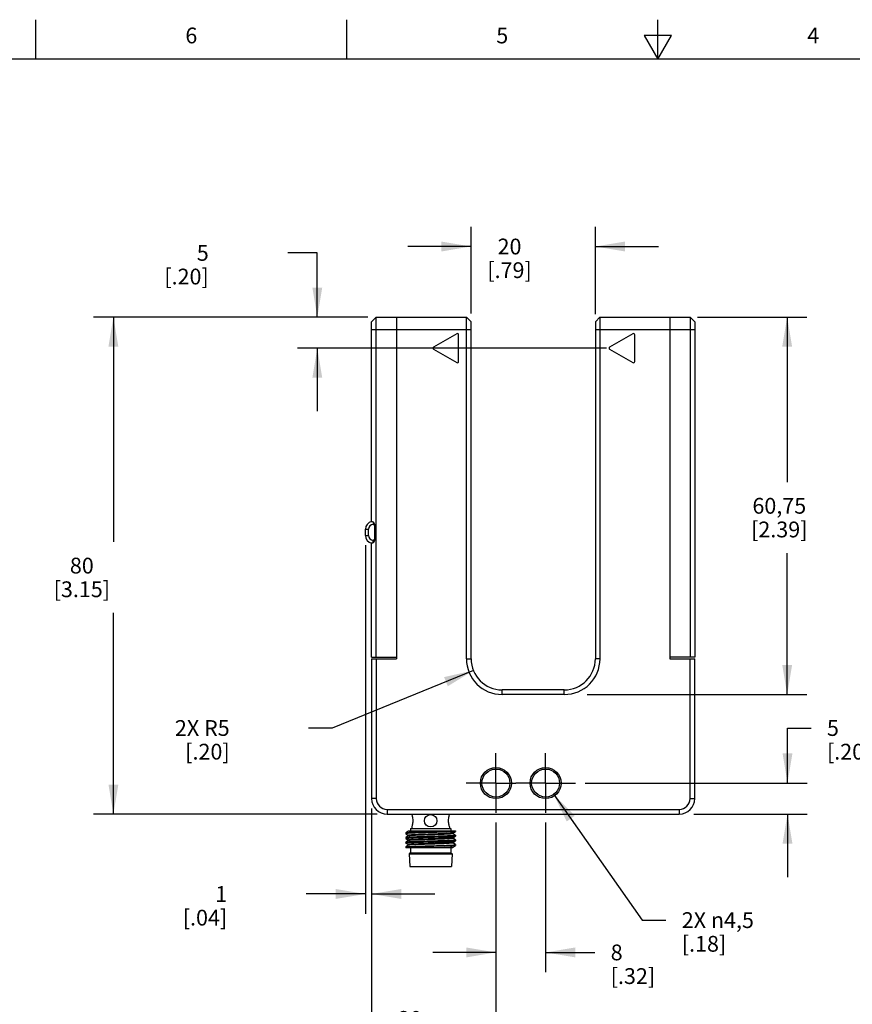
# Model space of a CAD drawing. Units: inches. Extents: x 0.4 to 16.6, y 0.6 to 10.4.
# Drawn here: x 4.5 to 9.7, y 4.1 to 10.4 of the extents above; entities that cross this region are included whole.
import ezdxf

# ---------------------------------------------------------------- set-up
doc = ezdxf.new("R2010")
doc.units = ezdxf.units.IN
doc.header["$LTSCALE"] = 0.935
doc.header["$MEASUREMENT"] = 0
doc.linetypes.add('CENTER', pattern=[0.6, 0.375, -0.075, 0.075, -0.075])
doc.layers.get('0').update_dxf_attribs({"linetype": 'CONTINUOUS'})
for name, color, linetype in [('02___PRT_ALL_AXES', 7, 'CONTINUOUS'), ('AXIS', 7, 'CONTINUOUS'), ('SCHEME_DIMS', 7, 'CONTINUOUS')]:
    doc.layers.add(name, color=color, linetype=linetype)
doc.styles.add('TEXTSTYLE_2', font='txt', dxfattribs={"width": 0.8})
doc.dimstyles.new('DIMSTYLE_1', dxfattribs={"dimtxt": 0.1, "dimasz": 0.1875, "dimexe": 0.125, "dimexo": 0.0625, "dimgap": 0.1, "dimtad": 0, "dimtih": 1, "dimtoh": 1, "dimdec": 3, "dimzin": 4, "dimdsep": 46, "dimtxsty": 'STANDARD', "dimblk": '_FILLED', "dimblk1": '_FILLED', "dimblk2": '_FILLED', "dimcen": 0.09, "dimadec": 3, "dimazin": 1, "dimtp": 0.001, "dimtm": 0.001, "dimtfac": 1, "dimtdec": 3, "dimtofl": 0, "dimtmove": 0, "dimatfit": 3, "dimldrblk": '_FILLED', "dimfxl": 1, "dimtolj": 1, "dimtzin": 4, "dimarcsym": 0})
doc.dimstyles.new('DIMSTYLE_2', dxfattribs={"dimtxt": 0.1, "dimasz": 0.1875, "dimexe": 0.125, "dimexo": 0.0625, "dimgap": 0.09, "dimtad": 0, "dimtih": 1, "dimtoh": 1, "dimdec": 3, "dimzin": 4, "dimdsep": 46, "dimtxsty": 'STANDARD', "dimblk": '_FILLED', "dimblk1": '_FILLED', "dimblk2": '_FILLED', "dimcen": 0.09, "dimadec": 3, "dimazin": 1, "dimtp": 0.001, "dimtm": 0.001, "dimtfac": 1, "dimtdec": 3, "dimtofl": 0, "dimtmove": 0, "dimatfit": 3, "dimldrblk": '_FILLED', "dimfxl": 1, "dimtolj": 1, "dimtzin": 4, "dimarcsym": 0})
doc.dimstyles.new('DIMSTYLE_3', dxfattribs={"dimtxt": 0.1, "dimasz": 0.1875, "dimexe": 0.125, "dimexo": 0.0625, "dimgap": 0.09, "dimtad": 0, "dimtih": 1, "dimtoh": 1, "dimdec": 3, "dimzin": 4, "dimdsep": 46, "dimtxsty": 'STANDARD', "dimblk": '_FILLED', "dimblk1": '_FILLED', "dimblk2": '_FILLED', "dimcen": 0.09, "dimadec": 3, "dimazin": 1, "dimtp": 0.001, "dimtm": 0.001, "dimtfac": 1, "dimtdec": 3, "dimtofl": 0, "dimtmove": 0, "dimatfit": 1, "dimldrblk": '_FILLED', "dimfxl": 1, "dimtolj": 1, "dimtzin": 4, "dimarcsym": 0})

# ---------------------------------------------------------------- blocks, each defined once
blk = doc.blocks.new('_FILLED')
at = {"color": 0, "linetype": 'BYBLOCK'}
blk.add_solid([(0, 0), (-1, 0.167), (-1, -0.167)], dxfattribs=at)
blk = doc.blocks.new('*D0')
at = {"layer": 'SCHEME_DIMS', "color": 7, "linetype": 'CONTINUOUS'}
for p, q in [((7.3173, 8.5003), (7.3173, 9.0496)), ((8.1047, 8.4955), (8.1047, 9.0496)), ((7.3173, 8.9246), (6.9173, 8.9246)), ((8.1047, 8.9246), (8.5047, 8.9246))]:
    blk.add_line(p, q, dxfattribs=at)
at = {"layer": 'SCHEME_DIMS', "color": 7, "linetype": 'CONTINUOUS', "xscale": 0.1875, "yscale": 0.1875, "zscale": 0.1875}
blk.add_blockref('_FILLED', (7.3173, 8.9246), dxfattribs=at)
at = {"layer": 'SCHEME_DIMS', "color": 7, "linetype": 'CONTINUOUS', "xscale": 0.1875, "yscale": 0.1875, "zscale": 0.1875, "rotation": 180}
blk.add_blockref('_FILLED', (8.1047, 8.9246), dxfattribs=at)
at = {"layer": 'SCHEME_DIMS', "color": 7, "linetype": 'CONTINUOUS', "insert": (7.561, 8.9746), "char_height": 0.1, "width": 0.5, "attachment_point": 2, "line_spacing_factor": 0.9}
blk.add_mtext('20\\P[.79]', dxfattribs=at)
blk = doc.blocks.new('*D1')
at = {"layer": 'SCHEME_DIMS', "color": 7, "linetype": 'CONTINUOUS'}
for p, q in [((6.3433, 8.8841), (6.1555, 8.8841)), ((6.3433, 8.4773), (6.3433, 8.8841)), ((6.6425, 8.4773), (6.2183, 8.4773)), ((8.1744, 8.2805), (6.2183, 8.2805)), ((6.3433, 8.2805), (6.3433, 7.8805))]:
    blk.add_line(p, q, dxfattribs=at)
at = {"layer": 'SCHEME_DIMS', "color": 7, "linetype": 'CONTINUOUS', "xscale": 0.1875, "yscale": 0.1875, "zscale": 0.1875}
for p, rotation in [((6.3433, 8.4773), 270), ((6.3433, 8.2805), 90)]:
    blk.add_blockref('_FILLED', p, dxfattribs=dict(at, rotation=rotation))
at = {"layer": 'SCHEME_DIMS', "color": 7, "linetype": 'CONTINUOUS', "insert": (5.6555, 8.9341), "char_height": 0.1, "width": 0.5, "attachment_point": 3, "line_spacing_factor": 0.9}
blk.add_mtext('5\\P[.20]', dxfattribs=at)
blk = doc.blocks.new('*D2')
at = {"layer": 'SCHEME_DIMS', "color": 7, "linetype": 'CONTINUOUS'}
for p, q in [((6.6636, 8.4773), (4.9264, 8.4773)), ((5.0514, 8.4773), (5.0514, 7.0525)), ((5.0514, 5.3277), (5.0514, 6.6025)), ((6.7233, 5.3277), (4.9264, 5.3277))]:
    blk.add_line(p, q, dxfattribs=at)
at = {"layer": 'SCHEME_DIMS', "color": 7, "linetype": 'CONTINUOUS', "xscale": 0.1875, "yscale": 0.1875, "zscale": 0.1875}
for p, rotation in [((5.0514, 8.4773), 90), ((5.0514, 5.3277), 270)]:
    blk.add_blockref('_FILLED', p, dxfattribs=dict(at, rotation=rotation))
at = {"layer": 'SCHEME_DIMS', "color": 7, "linetype": 'CONTINUOUS', "insert": (4.8514, 6.9525), "char_height": 0.1, "width": 0.6, "attachment_point": 2, "line_spacing_factor": 0.9}
blk.add_mtext('80\\P[3.15]', dxfattribs=at)
blk = doc.blocks.new('*D3')
at = {"layer": 'SCHEME_DIMS', "color": 7, "linetype": 'CONTINUOUS'}
for p, q in [((7.3319, 6.2377), (6.438, 5.8733)), ((6.438, 5.8733), (6.288, 5.8733))]:
    blk.add_line(p, q, dxfattribs=at)
at = {"layer": 'SCHEME_DIMS', "color": 7, "linetype": 'CONTINUOUS', "xscale": 0.1875, "yscale": 0.1875, "zscale": 0.1875, "rotation": 22.1775929069}
blk.add_blockref('_FILLED', (7.3319, 6.2377), dxfattribs=at)
at = {"layer": 'SCHEME_DIMS', "color": 7, "linetype": 'CONTINUOUS', "insert": (5.788, 5.9233), "char_height": 0.1, "width": 0.5, "attachment_point": 3, "line_spacing_factor": 0.9}
blk.add_mtext('2X R5\\P[.20]', dxfattribs=at)
blk = doc.blocks.new('*D4')
at = {"layer": 'SCHEME_DIMS', "color": 7, "linetype": 'CONTINUOUS'}
for p, q in [((6.648, 7.031), (6.648, 4.6965)), ((6.6874, 5.3637), (6.6874, 4.6965)), ((6.648, 4.8215), (6.2725, 4.8215)), ((6.6874, 4.8215), (7.0874, 4.8215))]:
    blk.add_line(p, q, dxfattribs=at)
at = {"layer": 'SCHEME_DIMS', "color": 7, "linetype": 'CONTINUOUS', "xscale": 0.1875, "yscale": 0.1875, "zscale": 0.1875}
blk.add_blockref('_FILLED', (6.648, 4.8215), dxfattribs=at)
at = {"layer": 'SCHEME_DIMS', "color": 7, "linetype": 'CONTINUOUS', "xscale": 0.1875, "yscale": 0.1875, "zscale": 0.1875, "rotation": 180}
blk.add_blockref('_FILLED', (6.6874, 4.8215), dxfattribs=at)
at = {"layer": 'SCHEME_DIMS', "color": 7, "linetype": 'CONTINUOUS', "insert": (5.7725, 4.8715), "char_height": 0.1, "width": 0.5, "attachment_point": 3, "line_spacing_factor": 0.9}
blk.add_mtext('1\\P[.04]', dxfattribs=at)
blk = doc.blocks.new('*D5')
at = {"layer": 'SCHEME_DIMS', "color": 7, "linetype": 'CONTINUOUS'}
for p, q in [((6.6874, 5.3637), (6.6874, 3.9047)), ((7.4748, 5.2735), (7.4748, 3.9047)), ((6.6874, 4.0297), (6.2874, 4.0297)), ((7.4748, 4.0297), (7.8748, 4.0297))]:
    blk.add_line(p, q, dxfattribs=at)
at = {"layer": 'SCHEME_DIMS', "color": 7, "linetype": 'CONTINUOUS', "xscale": 0.1875, "yscale": 0.1875, "zscale": 0.1875}
blk.add_blockref('_FILLED', (6.6874, 4.0297), dxfattribs=at)
at = {"layer": 'SCHEME_DIMS', "color": 7, "linetype": 'CONTINUOUS', "xscale": 0.1875, "yscale": 0.1875, "zscale": 0.1875, "rotation": 180}
blk.add_blockref('_FILLED', (7.4748, 4.0297), dxfattribs=at)
at = {"layer": 'SCHEME_DIMS', "color": 7, "linetype": 'CONTINUOUS', "insert": (6.9311, 4.0797), "char_height": 0.1, "width": 0.5, "attachment_point": 2, "line_spacing_factor": 0.9}
blk.add_mtext('20\\P[.79]', dxfattribs=at)
blk = doc.blocks.new('*D6')
at = {"layer": 'SCHEME_DIMS', "color": 7, "linetype": 'CONTINUOUS'}
for p, q in [((7.4748, 5.2735), (7.4748, 4.3261)), ((7.7898, 5.2735), (7.7898, 4.3261)), ((7.4748, 4.4511), (7.0748, 4.4511)), ((7.7898, 4.4511), (8.102, 4.4511))]:
    blk.add_line(p, q, dxfattribs=at)
at = {"layer": 'SCHEME_DIMS', "color": 7, "linetype": 'CONTINUOUS', "xscale": 0.1875, "yscale": 0.1875, "zscale": 0.1875}
blk.add_blockref('_FILLED', (7.4748, 4.4511), dxfattribs=at)
at = {"layer": 'SCHEME_DIMS', "color": 7, "linetype": 'CONTINUOUS', "xscale": 0.1875, "yscale": 0.1875, "zscale": 0.1875, "rotation": 180}
blk.add_blockref('_FILLED', (7.7898, 4.4511), dxfattribs=at)
at = {"layer": 'SCHEME_DIMS', "color": 7, "linetype": 'CONTINUOUS', "insert": (8.202, 4.5011), "char_height": 0.1, "width": 0.5, "attachment_point": 1, "line_spacing_factor": 0.9}
blk.add_mtext('8\\P[.32]', dxfattribs=at)
blk = doc.blocks.new('*D7')
at = {"layer": 'SCHEME_DIMS', "color": 7, "linetype": 'CONTINUOUS'}
for p, q in [((7.8408, 5.4522), (8.4023, 4.6558)), ((8.4023, 4.6558), (8.5523, 4.6558))]:
    blk.add_line(p, q, dxfattribs=at)
at = {"layer": 'SCHEME_DIMS', "color": 7, "linetype": 'CONTINUOUS', "xscale": 0.1875, "yscale": 0.1875, "zscale": 0.1875, "rotation": 125.1842049988}
blk.add_blockref('_FILLED', (7.8408, 5.4522), dxfattribs=at)
at = {"layer": 'SCHEME_DIMS', "color": 7, "linetype": 'CONTINUOUS', "insert": (8.6523, 4.7058), "char_height": 0.1, "width": 0.733333, "attachment_point": 1, "line_spacing_factor": 0.9}
blk.add_mtext('2X \\fgdt;{\\fgdt;n}\\ftxt;4,5\\P[.18]', dxfattribs=at)
blk = doc.blocks.new('*D8')
at = {"layer": 'SCHEME_DIMS', "color": 7, "linetype": 'CONTINUOUS'}
for p, q in [((9.3221, 5.5246), (9.3221, 5.8732)), ((9.3221, 5.8732), (9.4721, 5.8732)), ((8.0408, 5.5246), (9.4471, 5.5246)), ((8.7297, 5.3277), (9.4471, 5.3277)), ((9.3221, 5.3277), (9.3221, 4.9277))]:
    blk.add_line(p, q, dxfattribs=at)
at = {"layer": 'SCHEME_DIMS', "color": 7, "linetype": 'CONTINUOUS', "xscale": 0.1875, "yscale": 0.1875, "zscale": 0.1875}
for p, rotation in [((9.3221, 5.5246), 270), ((9.3221, 5.3277), 90)]:
    blk.add_blockref('_FILLED', p, dxfattribs=dict(at, rotation=rotation))
at = {"layer": 'SCHEME_DIMS', "color": 7, "linetype": 'CONTINUOUS', "insert": (9.5721, 5.9232), "char_height": 0.1, "width": 0.5, "attachment_point": 1, "line_spacing_factor": 0.9}
blk.add_mtext('5\\P[.20]', dxfattribs=at)
blk = doc.blocks.new('*D9')
at = {"layer": 'SCHEME_DIMS', "color": 7, "linetype": 'CONTINUOUS'}
for p, q in [((8.7514, 8.4773), (9.4451, 8.4773)), ((9.3201, 8.4773), (9.3201, 7.4315)), ((9.3201, 6.0856), (9.3201, 6.9815)), ((8.0538, 6.0856), (9.4451, 6.0856))]:
    blk.add_line(p, q, dxfattribs=at)
at = {"layer": 'SCHEME_DIMS', "color": 7, "linetype": 'CONTINUOUS', "xscale": 0.1875, "yscale": 0.1875, "zscale": 0.1875}
for p, rotation in [((9.3201, 8.4773), 90), ((9.3201, 6.0856), 270)]:
    blk.add_blockref('_FILLED', p, dxfattribs=dict(at, rotation=rotation))
at = {"layer": 'SCHEME_DIMS', "color": 7, "linetype": 'CONTINUOUS', "insert": (9.2701, 7.3315), "char_height": 0.1, "width": 0.6, "attachment_point": 2, "line_spacing_factor": 0.9}
blk.add_mtext('60,75\\P[2.39]', dxfattribs=at)

msp = doc.modelspace()

# ---------------------------------------------------------------- linework, layer by layer
at = {"color": 7, "linetype": 'CONTINUOUS'}
for p, q in [((4.56, 10.112), (4.56, 10.362)), ((6.53, 10.112), (6.53, 10.362)), ((8.5, 10.112), (8.5, 10.362)), ((8.4134, 10.262), (8.5, 10.112)), ((8.5866, 10.262), (8.4134, 10.262)), ((8.5, 10.112), (8.5866, 10.262)), ((16.38, 10.112), (0.62, 10.112)), ((6.6874, 8.4478), (6.7169, 8.4773)), ((6.6874, 8.3986), (6.6874, 8.4478)), ((6.7169, 8.4602), (6.7169, 8.4773)), ((6.7169, 8.4773), (7.2878, 8.4773)), ((6.8449, 8.4773), (6.8449, 6.312)), ((7.3173, 8.4478), (7.2878, 8.4773)), ((7.3173, 6.312), (7.3173, 8.4478)), ((8.1342, 8.4773), (8.1047, 8.4478)), ((8.1047, 8.4478), (8.1047, 6.312)), ((8.1342, 8.4773), (8.7051, 8.4773)), ((8.5772, 8.4773), (8.5772, 6.312)), ((8.7051, 8.4773), (8.7051, 8.4328)), ((8.7346, 8.4478), (8.7051, 8.4773)), ((8.7346, 8.4478), (8.7346, 6.3218)), ((6.6874, 8.3986), (7.3173, 8.3986)), ((6.7169, 6.3218), (6.7169, 8.3986)), ((7.2268, 8.3721), (7.0799, 8.2873)), ((7.2386, 8.1957), (7.2386, 8.3653)), ((7.2878, 6.312), (7.2878, 8.3986)), ((8.1047, 8.3986), (8.7346, 8.3986)), ((8.1342, 8.3986), (8.1342, 6.312)), ((8.3421, 8.3721), (8.1953, 8.2873)), ((8.3539, 8.1957), (8.3539, 8.3653)), ((8.7051, 8.3986), (8.7051, 6.3218)), ((7.0799, 8.2737), (7.2268, 8.1889)), ((8.1953, 8.2737), (8.3421, 8.1889)), ((6.6972, 7.1794), (6.6972, 7.1624)), ((6.648, 7.0935), (6.648, 7.1328)), ((6.648, 7.1328), (6.6677, 7.1328)), ((6.6677, 7.0935), (6.6677, 7.1328)), ((6.6972, 7.1624), (6.7071, 7.1624)), ((6.648, 7.0935), (6.6677, 7.0935)), ((6.6972, 7.0469), (6.6972, 7.0639)), ((6.7071, 7.0639), (6.6972, 7.0639)), ((6.6874, 6.3218), (6.8449, 6.3218)), ((6.6874, 6.312), (6.6874, 5.4262)), ((6.6874, 6.312), (6.8449, 6.312)), ((6.7169, 6.312), (6.7169, 5.4262)), ((7.2878, 6.312), (7.3173, 6.312)), ((8.1342, 6.312), (8.1047, 6.312)), ((8.7346, 6.3218), (8.5772, 6.3218)), ((8.5772, 6.312), (8.7346, 6.312)), ((8.7051, 5.4262), (8.7051, 6.312)), ((8.7346, 5.4262), (8.7346, 6.312)), ((7.9079, 6.1151), (7.5142, 6.1151)), ((7.5142, 6.0856), (7.5142, 6.1151)), ((7.9079, 6.0856), (7.9079, 6.1151)), ((7.9079, 6.0856), (7.5142, 6.0856)), ((6.7169, 5.4262), (6.6874, 5.4262)), ((8.7051, 5.4262), (8.7346, 5.4262)), ((6.7858, 5.3573), (8.6362, 5.3573)), ((6.7858, 5.3573), (6.7858, 5.3277)), ((6.7858, 5.3277), (8.6362, 5.3277)), ((6.9413, 5.3277), (6.9413, 5.325)), ((7.1815, 5.3277), (7.1815, 5.325)), ((8.6362, 5.3573), (8.6362, 5.3277)), ((6.9413, 5.2462), (6.9413, 5.2364)), ((7.1815, 5.2462), (7.1815, 5.2364)), ((6.9041, 5.2084), (6.9039, 5.2081)), ((6.9039, 5.2081), (6.9039, 5.2034)), ((6.9219, 5.2186), (6.9041, 5.2084)), ((6.9041, 5.2032), (6.9216, 5.1931)), ((6.9219, 5.1891), (6.9041, 5.1789)), ((6.9216, 5.2206), (7.2189, 5.2206)), ((6.9216, 5.2206), (6.9216, 5.2185)), ((6.9216, 5.1932), (6.9216, 5.189)), ((6.9335, 5.2364), (7.1894, 5.2364)), ((6.9335, 5.2364), (6.9335, 5.2206)), ((6.9825, 5.1934), (6.9655, 5.1927)), ((7.0614, 5.2206), (7.0614, 5.2155)), ((7.1894, 5.2364), (7.1894, 5.2206)), ((7.2009, 5.2077), (7.2187, 5.2179)), ((7.2009, 5.1782), (7.2187, 5.1884)), ((7.2012, 5.2036), (7.2012, 5.2078)), ((7.2187, 5.1936), (7.2012, 5.2037)), ((7.2189, 5.2182), (7.2187, 5.2179)), ((7.2187, 5.1936), (7.2189, 5.1934)), ((7.2187, 5.1884), (7.2189, 5.1887)), ((7.2189, 5.2206), (7.2189, 5.2182)), ((7.2189, 5.1934), (7.2189, 5.1887)), ((6.9041, 5.1789), (6.9039, 5.1786)), ((6.9039, 5.1786), (6.9039, 5.1739)), ((6.9041, 5.1736), (6.9039, 5.1739)), ((6.9039, 5.1491), (6.9039, 5.1444)), ((6.9041, 5.1441), (6.9039, 5.1444)), ((6.9039, 5.1196), (6.9041, 5.1198)), ((6.9039, 5.1196), (6.9039, 5.1148)), ((6.9041, 5.1736), (6.9216, 5.1635)), ((6.9219, 5.1596), (6.9041, 5.1493)), ((6.9041, 5.1441), (6.9216, 5.134)), ((6.9219, 5.1301), (6.9041, 5.1198)), ((6.9216, 5.1637), (6.9216, 5.1595)), ((6.9216, 5.1341), (6.9216, 5.1299)), ((7.2009, 5.1486), (7.2187, 5.1589)), ((7.2009, 5.1191), (7.2187, 5.1294)), ((7.2012, 5.1741), (7.2012, 5.1783)), ((7.2187, 5.1641), (7.2012, 5.1742)), ((7.2012, 5.1446), (7.2012, 5.1488)), ((7.2187, 5.1346), (7.2012, 5.1447)), ((7.2012, 5.115), (7.2012, 5.1192)), ((7.2187, 5.1641), (7.2189, 5.1638)), ((7.2187, 5.1589), (7.2189, 5.1591)), ((7.2189, 5.1343), (7.2187, 5.1346)), ((7.2189, 5.1296), (7.2187, 5.1294)), ((7.2189, 5.1638), (7.2189, 5.1591)), ((7.2189, 5.1343), (7.2189, 5.1296)), ((6.9039, 5.1148), (6.9041, 5.1146)), ((6.9041, 5.1146), (6.9046, 5.1143)), ((7.2026, 5.1143), (6.9046, 5.1143)), ((6.9335, 5.0828), (6.9256, 5.075)), ((6.9256, 5.075), (7.1972, 5.075)), ((6.9256, 5.075), (6.9295, 4.9962)), ((6.9335, 5.1143), (6.9335, 5.0828)), ((6.9335, 5.0828), (7.1894, 5.0828)), ((7.1894, 5.1143), (7.1894, 5.0828)), ((7.1894, 5.0828), (7.1972, 5.075)), ((7.1972, 5.075), (7.1933, 4.9962)), ((7.2012, 5.115), (7.1997, 5.1143)), ((7.2026, 5.1143), (7.2012, 5.1152)), ((6.9295, 4.9962), (7.1933, 4.9962))]:
    msp.add_line(p, q, dxfattribs=at)
for points in [[(6.7169, 8.3986), (6.7169, 8.4161), (6.7169, 8.4328), (6.7169, 8.4477), (6.7169, 8.4602)], [(7.2878, 8.3986), (7.2878, 8.4161), (7.2878, 8.4328), (7.2878, 8.4477), (7.2878, 8.4602), (7.2878, 8.4695), (7.2878, 8.4754), (7.2878, 8.4773)], [(8.1342, 8.4773), (8.1342, 8.4754), (8.1342, 8.4695), (8.1342, 8.4602), (8.1342, 8.4477), (8.1342, 8.4328), (8.1342, 8.4161), (8.1342, 8.3986)], [(8.7051, 8.4328), (8.7051, 8.4161), (8.7051, 8.3986)], [(7.2187, 5.2179), (7.2182, 5.2177), (7.2141, 5.217), (7.2064, 5.2163), (7.1953, 5.2156), (7.181, 5.2149), (7.1639, 5.2141), (7.1443, 5.2134), (7.1228, 5.2127), (7.0998, 5.212), (7.0759, 5.2112), (7.0517, 5.2105), (7.0277, 5.2098), (7.0045, 5.2091), (6.9827, 5.2083), (6.9627, 5.2076), (6.945, 5.2069), (6.9301, 5.2062), (6.9183, 5.2054), (6.9099, 5.2047), (6.9051, 5.204), (6.9039, 5.2034)], [(6.9039, 5.2034), (6.904, 5.2033), (6.9041, 5.2032)], [(6.9039, 5.1739), (6.904, 5.174), (6.9066, 5.1748), (6.9128, 5.1755), (6.9226, 5.1762), (6.9356, 5.1769), (6.9516, 5.1776), (6.9702, 5.1784), (6.9908, 5.1791), (7.0134, 5.1798), (7.0372, 5.1805), (7.0614, 5.1813)], [(7.0614, 5.2155), (7.038, 5.2148), (7.0151, 5.2141), (6.9932, 5.2134), (6.9728, 5.2127), (6.9545, 5.212), (6.9385, 5.2113), (6.9252, 5.2106), (6.9149, 5.2099), (6.9079, 5.2092), (6.9044, 5.2085), (6.9041, 5.2084)], [(7.0381, 5.1853), (7.0152, 5.1846), (6.9933, 5.1839), (6.9729, 5.1832), (6.9545, 5.1825), (6.9384, 5.1818), (6.9251, 5.1811), (6.915, 5.1804), (6.908, 5.1797), (6.9044, 5.179), (6.9041, 5.1789)], [(7.2009, 5.2077), (7.2001, 5.2074), (7.1958, 5.2066), (7.1881, 5.2059), (7.1773, 5.2052), (7.1637, 5.2044), (7.1476, 5.2037), (7.1293, 5.203), (7.1094, 5.2022), (7.0883, 5.2015), (7.0666, 5.2007), (7.0447, 5.2), (7.0232, 5.1993), (7.0027, 5.1985), (6.9836, 5.1978), (6.9664, 5.1971), (6.9516, 5.1963), (6.9394, 5.1956), (6.9303, 5.1948), (6.9243, 5.1941), (6.9218, 5.1934), (6.9216, 5.1932)], [(6.9377, 5.2206), (6.929, 5.2199), (6.9237, 5.2192), (6.9219, 5.2186)], [(6.9655, 5.1927), (6.9508, 5.1919), (6.9388, 5.1912), (6.9298, 5.1905), (6.9241, 5.1897), (6.9219, 5.1891)], [(7.2012, 5.2036), (7.1999, 5.203), (7.1953, 5.2022), (7.1874, 5.2015), (7.1764, 5.2008), (7.1626, 5.2), (7.1463, 5.1993), (7.128, 5.1986), (7.108, 5.1978), (7.0869, 5.1971), (7.0651, 5.1963), (7.0433, 5.1956), (7.0219, 5.1949), (7.0015, 5.1941), (6.9825, 5.1934)], [(7.2189, 5.1934), (7.2185, 5.193), (7.215, 5.1923), (7.2081, 5.1916), (7.1979, 5.1909), (7.1848, 5.1902), (7.1689, 5.1895), (7.1506, 5.1888), (7.1303, 5.1881), (7.1081, 5.1874), (7.0849, 5.1867), (7.0381, 5.1853)], [(7.0614, 5.1813), (7.0848, 5.182), (7.1077, 5.1827), (7.1296, 5.1834), (7.1499, 5.1841), (7.1683, 5.1848), (7.1845, 5.1855), (7.1979, 5.1862), (7.208, 5.1869), (7.2149, 5.1876), (7.2184, 5.1883), (7.2187, 5.1884)], [(6.9039, 5.1444), (6.9044, 5.1447), (6.9078, 5.1454), (6.9147, 5.1461), (6.925, 5.1468), (6.9384, 5.1475), (6.9545, 5.1482), (6.9728, 5.1489), (6.9932, 5.1496), (7.0151, 5.1503), (7.038, 5.151), (7.0847, 5.1524)], [(6.9041, 5.1493), (6.904, 5.1492), (6.9039, 5.1491)], [(7.2187, 5.1294), (7.2183, 5.1292), (7.2145, 5.1285), (7.2073, 5.1278), (7.1967, 5.1271), (7.1831, 5.1264), (7.1668, 5.1257), (7.148, 5.125), (7.1273, 5.1242), (7.1051, 5.1235), (7.0819, 5.1228), (7.0583, 5.1221), (7.0347, 5.1214), (7.0118, 5.1207), (6.9899, 5.12), (6.9697, 5.1193), (6.9515, 5.1186), (6.9358, 5.1179), (6.923, 5.1172), (6.9133, 5.1165), (6.907, 5.1158), (6.9041, 5.115), (6.9039, 5.1148)], [(7.0614, 5.1565), (7.0372, 5.1557), (7.0134, 5.155), (6.9908, 5.1543), (6.9702, 5.1536), (6.9516, 5.1528), (6.9356, 5.1521), (6.9226, 5.1514), (6.9128, 5.1507), (6.9066, 5.15), (6.9041, 5.1493)], [(6.9041, 5.1198), (6.905, 5.1201), (6.9096, 5.1208), (6.9178, 5.1215), (6.9293, 5.1223), (6.9439, 5.123), (6.9613, 5.1237), (6.981, 5.1244), (7.0026, 5.1251), (7.0256, 5.1259), (7.0494, 5.1266), (7.0736, 5.1273), (7.0974, 5.128), (7.1204, 5.1287), (7.1419, 5.1295), (7.1617, 5.1302), (7.179, 5.1309), (7.1936, 5.1316), (7.2051, 5.1323), (7.2133, 5.1331), (7.2179, 5.1338), (7.2189, 5.1343)], [(7.2009, 5.1782), (7.2003, 5.1779), (7.1962, 5.1772), (7.1887, 5.1764), (7.1781, 5.1757), (7.1647, 5.1749), (7.1487, 5.1742), (7.1306, 5.1735), (7.1108, 5.1727), (7.0898, 5.172), (7.068, 5.1713), (7.0461, 5.1705), (7.0246, 5.1698), (7.004, 5.1691), (6.9848, 5.1683), (6.9675, 5.1676), (6.9525, 5.1668), (6.9402, 5.1661), (6.9308, 5.1654), (6.9246, 5.1646), (6.9218, 5.1639), (6.9216, 5.1637)], [(7.2009, 5.1486), (7.2003, 5.1484), (7.1962, 5.1476), (7.1888, 5.1469), (7.1782, 5.1462), (7.1647, 5.1454), (7.1486, 5.1447), (7.1304, 5.1439), (7.1105, 5.1432), (7.0894, 5.1425), (7.0676, 5.1417), (7.0456, 5.141), (7.024, 5.1402), (7.0034, 5.1395), (6.9842, 5.1388), (6.9668, 5.138), (6.9519, 5.1373), (6.9396, 5.1365), (6.9304, 5.1358), (6.9244, 5.1351), (6.9218, 5.1343), (6.9216, 5.1341)], [(7.2012, 5.1741), (7.2002, 5.1735), (7.196, 5.1728), (7.1884, 5.1721), (7.1778, 5.1713), (7.1643, 5.1706), (7.1483, 5.1698), (7.1301, 5.1691), (7.1103, 5.1684), (7.0893, 5.1676), (7.0676, 5.1669), (7.0457, 5.1662), (7.0242, 5.1654), (7.0037, 5.1647), (6.9845, 5.164), (6.9673, 5.1632), (6.9523, 5.1625), (6.94, 5.1617), (6.9307, 5.161), (6.9246, 5.1603), (6.9219, 5.1596)], [(7.2012, 5.1446), (7.2003, 5.144), (7.196, 5.1433), (7.1885, 5.1425), (7.1777, 5.1418), (7.1641, 5.141), (7.1479, 5.1403), (7.1296, 5.1396), (7.1096, 5.1388), (7.0884, 5.1381), (7.0665, 5.1373), (7.0444, 5.1366), (7.0228, 5.1359), (7.0022, 5.1351), (6.983, 5.1344), (6.9658, 5.1336), (6.951, 5.1329), (6.9389, 5.1321), (6.9298, 5.1314), (6.9241, 5.1307), (6.9219, 5.1301)], [(7.2189, 5.1638), (7.2184, 5.1635), (7.2149, 5.1628), (7.208, 5.1621), (7.1979, 5.1614), (7.1845, 5.1607), (7.1683, 5.16), (7.1499, 5.1593), (7.1296, 5.1586), (7.1077, 5.1579), (7.0848, 5.1572), (7.0614, 5.1565)], [(7.0847, 5.1524), (7.1078, 5.1531), (7.1299, 5.1539), (7.1503, 5.1546), (7.1686, 5.1553), (7.1845, 5.156), (7.1978, 5.1567), (7.208, 5.1574), (7.2149, 5.1581), (7.2184, 5.1588), (7.2187, 5.1589)], [(7.2009, 5.1191), (7.2001, 5.1188), (7.1956, 5.118), (7.1879, 5.1173), (7.177, 5.1166), (7.1632, 5.1158), (7.1469, 5.1151), (7.1285, 5.1143)]]:
    msp.add_lwpolyline(points, dxfattribs=at)
for centre, radius in [((7.4748, 5.5246), 0.0984), ((7.7898, 5.5246), 0.0984), ((7.4748, 5.5246), 0.0886), ((7.7898, 5.5246), 0.0886)]:
    msp.add_circle(centre, radius, dxfattribs=at)
for centre, radius, start, end in [((7.2307, 8.3653), 0.00787, 0, 120), ((8.3461, 8.3653), 0.00787, 0, 120), ((7.0838, 8.2805), 0.00787, 120, 240), ((8.1992, 8.2805), 0.00787, 120, 240), ((7.2307, 8.1957), 0.00787, 240, 360), ((8.3461, 8.1957), 0.00787, 240, 360), ((6.6972, 7.1328), 0.0492, 101.53454, 180), ((6.6972, 7.1328), 0.0295, 90, 180), ((6.6972, 7.0935), 0.0492, 180, 258.6539), ((6.6972, 7.0935), 0.0295, 180, 270), ((7.5142, 6.312), 0.2264, 180, 270), ((7.5142, 6.312), 0.1969, 180, 270), ((7.9079, 6.312), 0.2264, 270, 360), ((7.9079, 6.312), 0.1969, 270, 360), ((6.7858, 5.4262), 0.0984, 180, 270), ((6.7858, 5.4262), 0.0689, 180, 270), ((8.6362, 5.4262), 0.0984, 270, 360), ((8.6362, 5.4262), 0.0689, 270, 360)]:
    msp.add_arc(centre, radius, start, end, dxfattribs=at)
at = {"layer": '02___PRT_ALL_AXES', "color": 7, "linetype": 'CONTINUOUS'}
for p, q in [((6.6874, 7.1811), (6.6874, 8.3986)), ((6.7071, 7.0639), (6.7071, 7.1624)), ((6.6874, 6.3218), (6.6874, 7.0453)), ((6.6899, 7.045), (6.6874, 7.0453)), ((6.6923, 7.0451), (6.6899, 7.045))]:
    msp.add_line(p, q, dxfattribs=at)
at = {"layer": '02___PRT_ALL_AXES', "color": 7, "linetype": 'CENTER'}
for p, q in [((7.4748, 5.5246), (7.4748, 5.7132)), ((7.7898, 5.5246), (7.7898, 5.7132)), ((7.4748, 5.5246), (7.2862, 5.5246)), ((7.4748, 5.5246), (7.6012, 5.5246)), ((7.4748, 5.5246), (7.4748, 5.336)), ((7.7898, 5.5246), (7.6012, 5.5246)), ((7.7898, 5.5246), (7.9783, 5.5246)), ((7.7898, 5.5246), (7.7898, 5.336))]:
    msp.add_line(p, q, dxfattribs=at)
at = {"layer": '02___PRT_ALL_AXES', "color": 7, "linetype": 'CONTINUOUS'}
for points in [[(6.6874, 7.1811), (6.6907, 7.1813), (6.694, 7.1808), (6.6972, 7.1794)], [(6.6972, 7.0469), (6.6948, 7.0458), (6.6923, 7.0451)]]:
    msp.add_lwpolyline(points, dxfattribs=at)
for centre, start_param, end_param in [((6.6874, 7.1624), -1.570796, -0.523599), ((6.6874, 7.0639), -2.617994, -1.570796)]:
    msp.add_ellipse(centre, major_axis=(0, 0.0197), ratio=1, start_param=start_param, end_param=end_param, dxfattribs=at)
at = {"layer": 'AXIS', "color": 7, "linetype": 'CONTINUOUS'}
for p, q in [((6.9413, 5.325), (6.9416, 5.3242)), ((7.1812, 5.3242), (7.1815, 5.325)), ((6.9416, 5.247), (6.9413, 5.2462)), ((7.1815, 5.2462), (7.1812, 5.247))]:
    msp.add_line(p, q, dxfattribs=at)
for points in [[(6.9416, 5.3242), (6.9423, 5.322), (6.9433, 5.3184), (6.9446, 5.3136), (6.9458, 5.3078), (6.9469, 5.301), (6.9477, 5.2936), (6.948, 5.2856), (6.9477, 5.2776), (6.9469, 5.2702), (6.9458, 5.2635), (6.9446, 5.2576), (6.9433, 5.2528), (6.9423, 5.2492), (6.9416, 5.247)], [(7.1812, 5.247), (7.1805, 5.2492), (7.1795, 5.2528), (7.1783, 5.2576), (7.177, 5.2634), (7.1759, 5.2702), (7.1751, 5.2776), (7.1749, 5.2856), (7.1751, 5.2936), (7.1759, 5.301), (7.177, 5.3078), (7.1783, 5.3136), (7.1795, 5.3184), (7.1805, 5.322), (7.1812, 5.3242)]]:
    msp.add_lwpolyline(points, dxfattribs=at)
msp.add_circle((7.0614, 5.2856), 0.0394, dxfattribs=at)

# ---------------------------------------------------------------- texts
at = {"color": 7, "linetype": 'CONTINUOUS', "char_height": 0.1, "width": 0.08, "attachment_point": 2, "line_spacing_factor": 0.9, "style": 'TEXTSTYLE_2'}
for s, insert in [('6', (5.545, 10.312)), ('5', (7.515, 10.312)), ('4', (9.485, 10.312))]:
    msp.add_mtext(s, dxfattribs=dict(at, insert=insert))

# ---------------------------------------------------------------- dimensions: what is measured, and where the dimension line sits
at = {"layer": 'SCHEME_DIMS', "color": 7, "linetype": 'CONTINUOUS'}
for base, p1, p2, angle, picture, middle in [((7.3173, 8.9246), (8.1047, 8.433), (7.3173, 8.4378), 180, '*D0', (7.711, 8.8496)), ((6.3433, 8.2805), (6.705, 8.4773), (8.2369, 8.2805), 270, '*D1', (5.8055, 8.8091)), ((5.0514, 5.3277), (6.7261, 8.4773), (6.7858, 5.3277), 270, '*D2', (5.0514, 6.8275)), ((9.3201, 8.4773), (7.9913, 6.0856), (8.6889, 8.4773), 90, '*D9', (9.3201, 7.2065)), ((6.648, 4.8215), (6.6874, 5.4262), (6.648, 7.0935), 180, '*D4', (5.9225, 4.7465)), ((9.3221, 5.5246), (8.6672, 5.3277), (7.9783, 5.5246), 90, '*D8', (9.8221, 5.7982))]:
    dim = msp.add_linear_dim(base=base, p1=p1, p2=p2, angle=angle, text='<>\\P[]', dimstyle='DIMSTYLE_1', dxfattribs=at)
    dim.commit()
    dim.dimension.update_dxf_attribs({"geometry": picture, "text_midpoint": middle, "dimtype": 160})
dim = msp.add_radius_dim(center=(7.5142, 6.312), mpoint=(7.3319, 6.2377), text='2X R<>\\P[]', dimstyle='DIMSTYLE_2', override={"dimpost": '<>'}, dxfattribs=at)
dim.commit()
dim.dimension.update_dxf_attribs({"geometry": '*D3', "text_midpoint": (5.738, 5.7983), "dimtype": 164})
dim = msp.add_diameter_dim_2p(p1=(7.8408, 5.4522), p2=(7.7387, 5.597), text='2X %%c<>\\P[]', dimstyle='DIMSTYLE_3', override={"dimpost": '<>'}, dxfattribs=at)
dim.commit()
dim.dimension.update_dxf_attribs({"geometry": '*D7', "text_midpoint": (9.119, 4.5808), "dimtype": 163})
for base, p1, p2, picture, middle in [((7.4748, 4.0297), (6.6874, 5.4262), (7.4748, 5.336), '*D5', (7.0811, 3.9547)), ((7.7898, 4.4511), (7.4748, 5.336), (7.7898, 5.336), '*D6', (8.452, 4.3761))]:
    dim = msp.add_linear_dim(base=base, p1=p1, p2=p2, text='<>\\P[]', dimstyle='DIMSTYLE_1', dxfattribs=at)
    dim.commit()
    dim.dimension.update_dxf_attribs({"geometry": picture, "text_midpoint": middle, "dimtype": 160})

doc.saveas('drawing.dxf')
